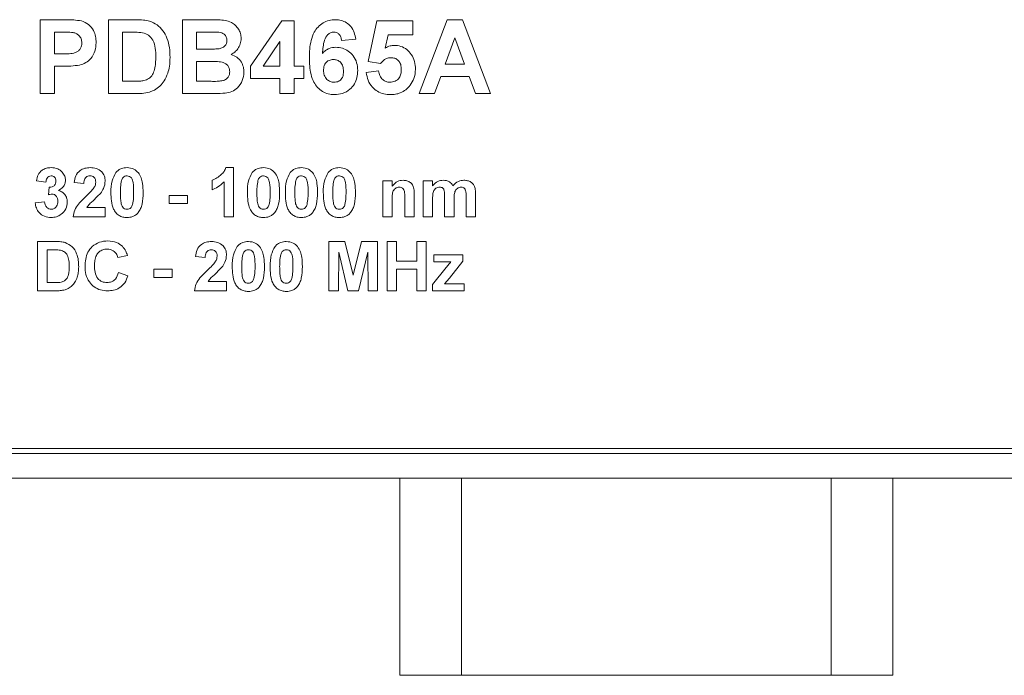
# Model space of a CAD drawing. Units: millimetres. Extents: x 2 to 278, y 1 to 215.
# Drawn here: x 71 to 91, y 40 to 53 of the extents above; entities that cross this region are included whole.
import ezdxf

# ---------------------------------------------------------------- set-up
doc = ezdxf.new("R2010")
doc.units = ezdxf.units.MM

msp = doc.modelspace()

# ---------------------------------------------------------------- linework, layer by layer
at = {"color": 7, "linetype": 'Continuous', "lineweight": 0}
for p, q in [((71.688, 51.402), (71.688, 52.902)), ((71.688, 52.902), (72.168, 52.902)), ((73.073, 52.902), (73.623, 52.902)), ((73.073, 51.402), (73.073, 52.902)), ((74.573, 52.902), (75.177, 52.902)), ((74.573, 51.402), (74.573, 52.902)), ((75.957, 51.959), (76.591, 52.882)), ((76.591, 52.882), (76.842, 52.882)), ((76.842, 52.882), (76.842, 51.959)), ((78.342, 52.053), (78.515, 52.882)), ((78.515, 52.882), (79.246, 52.882)), ((79.246, 52.882), (79.246, 52.594)), ((79.38, 51.402), (79.947, 52.902)), ((79.947, 52.902), (80.253, 52.902)), ((80.253, 52.902), (80.823, 51.402)), ((72.129, 52.652), (71.976, 52.652)), ((71.976, 52.652), (71.976, 52.209)), ((73.504, 52.652), (73.361, 52.652)), ((73.361, 52.652), (73.361, 51.652)), ((75.044, 52.652), (74.861, 52.652)), ((74.861, 52.652), (74.861, 52.306)), ((78.746, 52.594), (78.687, 52.326)), ((79.246, 52.594), (78.746, 52.594)), ((80.101, 52.536), (79.905, 51.998)), ((80.299, 51.998), (80.101, 52.536)), ((76.553, 52.459), (76.21, 51.959)), ((76.553, 51.959), (76.553, 52.459)), ((78.092, 52.51), (77.803, 52.479)), ((71.976, 52.209), (72.149, 52.209)), ((74.861, 52.306), (75.07, 52.306)), ((72.174, 51.959), (71.976, 51.959)), ((71.976, 51.959), (71.976, 51.402)), ((75.118, 52.056), (74.861, 52.056)), ((74.861, 52.056), (74.861, 51.652)), ((75.957, 51.709), (75.957, 51.959)), ((76.21, 51.959), (76.553, 51.959)), ((76.842, 51.959), (77.034, 51.959)), ((77.034, 51.959), (77.034, 51.709)), ((78.594, 52.017), (78.342, 52.053)), ((79.905, 51.998), (80.299, 51.998)), ((78.303, 51.831), (78.553, 51.863)), ((79.814, 51.748), (79.688, 51.402)), ((80.39, 51.748), (79.814, 51.748)), ((80.517, 51.402), (80.39, 51.748)), ((73.361, 51.652), (73.598, 51.652)), ((74.861, 51.652), (75.155, 51.652)), ((76.553, 51.709), (75.957, 51.709)), ((76.553, 51.402), (76.553, 51.709)), ((77.034, 51.709), (76.842, 51.709)), ((76.842, 51.709), (76.842, 51.402)), ((71.976, 51.402), (71.688, 51.402)), ((73.639, 51.402), (73.073, 51.402)), ((75.08, 51.402), (74.573, 51.402)), ((76.842, 51.402), (76.553, 51.402)), ((79.688, 51.402), (79.38, 51.402)), ((80.823, 51.402), (80.517, 51.402)), ((75.457, 49.902), (75.611, 49.902)), ((75.611, 49.902), (75.611, 48.902)), ((71.803, 49.607), (71.611, 49.636)), ((72.573, 49.581), (72.38, 49.6)), ((75.175, 49.453), (75.175, 49.645)), ((75.419, 48.902), (75.419, 49.614)), ((78.637, 48.902), (78.637, 49.632)), ((78.637, 49.632), (78.829, 49.632)), ((78.829, 49.632), (78.829, 49.527)), ((79.457, 49.632), (79.649, 49.632)), ((79.457, 48.902), (79.457, 49.632)), ((79.649, 49.632), (79.649, 49.535)), ((71.855, 49.349), (71.873, 49.504)), ((79.278, 49.354), (79.278, 48.902)), ((80.521, 49.367), (80.521, 48.902)), ((71.585, 49.186), (71.778, 49.209)), ((74.303, 49.171), (74.303, 49.338)), ((74.303, 49.338), (74.675, 49.338)), ((74.675, 49.171), (74.303, 49.171)), ((74.675, 49.338), (74.675, 49.171)), ((78.829, 49.234), (78.829, 48.902)), ((79.085, 48.902), (79.085, 49.277)), ((79.649, 49.259), (79.649, 48.902)), ((79.893, 48.902), (79.893, 49.304)), ((80.085, 49.254), (80.085, 48.902)), ((80.329, 48.902), (80.329, 49.322)), ((72.637, 49.094), (73.008, 49.094)), ((73.008, 49.094), (73.008, 48.902)), ((73.008, 48.902), (72.355, 48.902)), ((75.611, 48.902), (75.419, 48.902)), ((78.829, 48.902), (78.637, 48.902)), ((79.278, 48.902), (79.085, 48.902)), ((79.649, 48.902), (79.457, 48.902)), ((80.085, 48.902), (79.893, 48.902)), ((80.521, 48.902), (80.329, 48.902)), ((71.637, 48.402), (72.003, 48.402)), ((71.637, 47.402), (71.637, 48.402)), ((77.547, 47.402), (77.547, 48.402)), ((77.547, 48.402), (77.872, 48.402)), ((77.872, 48.402), (78.04, 47.72)), ((78.04, 47.72), (78.209, 48.402)), ((78.209, 48.402), (78.534, 48.402)), ((78.534, 48.402), (78.534, 47.402)), ((78.726, 47.402), (78.726, 48.402)), ((78.726, 48.402), (78.919, 48.402)), ((78.919, 48.402), (78.919, 48.004)), ((79.329, 48.004), (79.329, 48.402)), ((79.329, 48.402), (79.521, 48.402)), ((79.521, 48.402), (79.521, 47.402)), ((71.924, 48.235), (71.829, 48.235)), ((71.829, 48.235), (71.829, 47.568)), ((77.746, 48.189), (77.739, 47.402)), ((77.933, 47.402), (77.746, 48.189)), ((78.335, 48.189), (78.148, 47.402)), ((78.342, 47.402), (78.335, 48.189)), ((73.457, 48.12), (73.265, 48.081)), ((75.034, 48.081), (74.842, 48.1)), ((78.919, 48.004), (79.329, 48.004)), ((79.675, 47.991), (79.675, 48.132)), ((79.675, 48.132), (80.265, 48.132)), ((80.021, 47.991), (79.675, 47.991)), ((80.265, 48.004), (79.99, 47.658)), ((80.265, 48.132), (80.265, 48.004)), ((73.278, 47.774), (73.47, 47.709)), ((73.996, 47.671), (73.996, 47.838)), ((73.996, 47.838), (74.367, 47.838)), ((74.367, 47.838), (74.367, 47.671)), ((79.329, 47.838), (78.919, 47.838)), ((78.919, 47.838), (78.919, 47.402)), ((79.329, 47.402), (79.329, 47.838)), ((79.649, 47.53), (79.922, 47.872)), ((71.829, 47.568), (71.987, 47.568)), ((74.367, 47.671), (73.996, 47.671)), ((75.098, 47.594), (75.47, 47.594)), ((75.47, 47.594), (75.47, 47.402)), ((79.99, 47.658), (79.893, 47.543)), ((79.893, 47.543), (80.29, 47.543)), ((80.29, 47.543), (80.29, 47.402)), ((72.014, 47.402), (71.637, 47.402)), ((75.47, 47.402), (74.816, 47.402)), ((77.739, 47.402), (77.547, 47.402)), ((78.148, 47.402), (77.933, 47.402)), ((78.534, 47.402), (78.342, 47.402)), ((78.919, 47.402), (78.726, 47.402)), ((79.521, 47.402), (79.329, 47.402)), ((79.649, 47.402), (79.649, 47.53)), ((80.29, 47.402), (79.649, 47.402)), ((64.834, 44.202), (103.134, 44.202)), ((64.734, 44.102), (103.234, 44.102)), ((62.734, 43.602), (105.234, 43.602)), ((78.984, 43.602), (78.984, 39.602)), ((80.234, 43.602), (80.234, 39.602)), ((87.734, 43.602), (87.734, 39.602)), ((88.984, 43.602), (88.984, 39.602)), ((80.234, 39.602), (78.984, 39.602)), ((87.734, 39.602), (80.234, 39.602)), ((88.984, 39.602), (87.734, 39.602))]:
    msp.add_line(p, q, dxfattribs=at)
for points, knots in [([(72.168, 52.902), (72.235, 52.902), (72.354, 52.903), (72.472, 52.886), (72.524, 52.879)], [0, 0, 0, 0, 0.560345, 1, 1, 1, 1]), ([(72.524, 52.879), (72.574, 52.858), (72.674, 52.817), (72.77, 52.695), (72.817, 52.563), (72.821, 52.479), (72.823, 52.436)], [0, 0, 0, 0, 0.2791485, 0.5589175, 0.77928, 1, 1, 1, 1]), ([(73.623, 52.902), (73.676, 52.901), (73.772, 52.901), (73.866, 52.882), (73.907, 52.873)], [0, 0, 0, 0, 0.560238, 1, 1, 1, 1]), ([(73.907, 52.873), (73.959, 52.852), (74.065, 52.809), (74.185, 52.683), (74.27, 52.524), (74.317, 52.337), (74.321, 52.204), (74.323, 52.137)], [0, 0, 0, 0, 0.186298, 0.372767, 0.559499, 0.779592, 1, 1, 1, 1]), ([(75.177, 52.902), (75.221, 52.901), (75.309, 52.9), (75.441, 52.892), (75.56, 52.857), (75.65, 52.792), (75.713, 52.715), (75.758, 52.624), (75.762, 52.558), (75.765, 52.524)], [0, 0, 0, 0, 0.1669955, 0.3339082, 0.5002553, 0.6252372, 0.7501931, 0.8750521, 1, 1, 1, 1]), ([(77.149, 52.132), (77.151, 52.19), (77.153, 52.308), (77.181, 52.482), (77.233, 52.637), (77.321, 52.757), (77.424, 52.841), (77.548, 52.893), (77.636, 52.899), (77.68, 52.902)], [0, 0, 0, 0, 0.166925, 0.33377, 0.50038, 0.625308, 0.750225, 0.875056, 1, 1, 1, 1]), ([(77.68, 52.902), (77.719, 52.899), (77.797, 52.895), (77.906, 52.846), (77.999, 52.762), (78.064, 52.645), (78.083, 52.555), (78.092, 52.51)], [0, 0, 0, 0, 0.186796, 0.373272, 0.559828, 0.779665, 1, 1, 1, 1]), ([(72.357, 52.641), (72.314, 52.645), (72.239, 52.652), (72.163, 52.652), (72.129, 52.652)], [0, 0, 0, 0, 0.5598334, 1, 1, 1, 1]), ([(72.534, 52.432), (72.532, 52.46), (72.527, 52.516), (72.48, 52.582), (72.421, 52.625), (72.378, 52.636), (72.357, 52.641)], [0, 0, 0, 0, 0.279862, 0.559069, 0.779427, 1, 1, 1, 1]), ([(73.765, 52.637), (73.716, 52.643), (73.629, 52.652), (73.542, 52.652), (73.504, 52.652)], [0, 0, 0, 0, 0.559753, 1, 1, 1, 1]), ([(74.034, 52.151), (74.033, 52.208), (74.031, 52.322), (73.99, 52.477), (73.895, 52.597), (73.808, 52.624), (73.765, 52.637)], [0, 0, 0, 0, 0.281189, 0.561152, 0.780378, 1, 1, 1, 1]), ([(75.316, 52.647), (75.265, 52.649), (75.175, 52.652), (75.084, 52.652), (75.044, 52.652)], [0, 0, 0, 0, 0.55995, 1, 1, 1, 1]), ([(75.476, 52.481), (75.474, 52.505), (75.47, 52.553), (75.415, 52.625), (75.354, 52.639), (75.316, 52.647)], [0, 0, 0, 0, 0.281071, 0.561092, 1, 1, 1, 1]), ([(77.643, 52.652), (77.621, 52.649), (77.576, 52.644), (77.501, 52.589), (77.449, 52.486), (77.427, 52.353), (77.42, 52.263), (77.416, 52.218)], [0, 0, 0, 0, 0.124742, 0.249679, 0.497974, 0.748895, 1, 1, 1, 1]), ([(77.803, 52.479), (77.8, 52.503), (77.792, 52.551), (77.756, 52.612), (77.701, 52.647), (77.663, 52.65), (77.643, 52.652)], [0, 0, 0, 0, 0.280772, 0.560046, 0.77978, 1, 1, 1, 1]), ([(72.149, 52.209), (72.192, 52.21), (72.276, 52.211), (72.383, 52.221), (72.458, 52.263), (72.502, 52.31), (72.53, 52.368), (72.533, 52.411), (72.534, 52.432)], [0, 0, 0, 0, 0.250519, 0.500319, 0.625314, 0.750154, 0.875055, 1, 1, 1, 1]), ([(72.823, 52.436), (72.819, 52.379), (72.812, 52.264), (72.731, 52.121), (72.616, 52.024), (72.531, 51.995), (72.488, 51.981)], [0, 0, 0, 0, 0.280285, 0.559873, 0.779918, 1, 1, 1, 1]), ([(75.301, 52.311), (75.326, 52.315), (75.376, 52.324), (75.436, 52.364), (75.472, 52.421), (75.475, 52.461), (75.476, 52.481)], [0, 0, 0, 0, 0.280494, 0.559925, 0.779752, 1, 1, 1, 1]), ([(75.765, 52.524), (75.762, 52.486), (75.756, 52.411), (75.705, 52.316), (75.64, 52.242), (75.588, 52.213), (75.562, 52.199)], [0, 0, 0, 0, 0.279843, 0.559662, 0.779844, 1, 1, 1, 1]), ([(77.416, 52.218), (77.436, 52.239), (77.476, 52.28), (77.567, 52.332), (77.642, 52.34), (77.687, 52.344)], [0, 0, 0, 0, 0.2805787, 0.5608404, 1, 1, 1, 1]), ([(77.687, 52.344), (77.732, 52.34), (77.822, 52.333), (77.944, 52.269), (78.048, 52.169), (78.12, 52.031), (78.127, 51.925), (78.13, 51.872)], [0, 0, 0, 0, 0.186699, 0.373298, 0.560143, 0.779852, 1, 1, 1, 1]), ([(78.687, 52.326), (78.72, 52.344), (78.778, 52.375), (78.844, 52.38), (78.872, 52.382)], [0, 0, 0, 0, 0.559888, 1, 1, 1, 1]), ([(78.872, 52.382), (78.918, 52.379), (79.008, 52.371), (79.129, 52.302), (79.228, 52.197), (79.294, 52.056), (79.3, 51.95), (79.303, 51.896)], [0, 0, 0, 0, 0.186632, 0.373151, 0.559937, 0.779733, 1, 1, 1, 1]), ([(73.79, 51.666), (73.826, 51.677), (73.897, 51.7), (73.973, 51.787), (74.012, 51.898), (74.032, 52.021), (74.033, 52.108), (74.034, 52.151)], [0, 0, 0, 0, 0.186453, 0.371913, 0.558823, 0.779308, 1, 1, 1, 1]), ([(74.323, 52.137), (74.321, 52.077), (74.318, 51.968), (74.29, 51.864), (74.277, 51.818)], [0, 0, 0, 0, 0.56008, 1, 1, 1, 1]), ([(75.07, 52.306), (75.113, 52.305), (75.19, 52.305), (75.267, 52.309), (75.301, 52.311)], [0, 0, 0, 0, 0.5600479, 1, 1, 1, 1]), ([(75.562, 52.199), (75.604, 52.182), (75.687, 52.148), (75.771, 52.05), (75.816, 51.942), (75.82, 51.872), (75.823, 51.837)], [0, 0, 0, 0, 0.279919, 0.559363, 0.779559, 1, 1, 1, 1]), ([(72.488, 51.981), (72.43, 51.973), (72.325, 51.96), (72.22, 51.96), (72.174, 51.959)], [0, 0, 0, 0, 0.559811, 1, 1, 1, 1]), ([(75.534, 51.849), (75.532, 51.872), (75.529, 51.916), (75.497, 51.976), (75.445, 52.018), (75.361, 52.049), (75.25, 52.054), (75.162, 52.055), (75.118, 52.056)], [0, 0, 0, 0, 0.124888, 0.249596, 0.374261, 0.499178, 0.749465, 1, 1, 1, 1]), ([(77.658, 51.382), (77.616, 51.385), (77.53, 51.391), (77.411, 51.444), (77.313, 51.526), (77.229, 51.643), (77.179, 51.792), (77.153, 51.961), (77.151, 52.075), (77.149, 52.132)], [0, 0, 0, 0, 0.12493, 0.249796, 0.374708, 0.499614, 0.666232, 0.833088, 1, 1, 1, 1]), ([(77.638, 52.094), (77.607, 52.091), (77.545, 52.084), (77.475, 52.026), (77.442, 51.952), (77.439, 51.903), (77.438, 51.878)], [0, 0, 0, 0, 0.2798455, 0.5590766, 0.7790947, 1, 1, 1, 1]), ([(77.842, 51.857), (77.84, 51.89), (77.838, 51.956), (77.791, 52.04), (77.717, 52.087), (77.664, 52.092), (77.638, 52.094)], [0, 0, 0, 0, 0.2808265, 0.5592251, 0.7795014, 1, 1, 1, 1]), ([(78.804, 52.132), (78.78, 52.13), (78.734, 52.126), (78.659, 52.088), (78.618, 52.044), (78.594, 52.017)], [0, 0, 0, 0, 0.279963, 0.560065, 1, 1, 1, 1]), ([(79.015, 51.89), (79.013, 51.924), (79.01, 51.992), (78.961, 52.078), (78.884, 52.126), (78.83, 52.13), (78.804, 52.132)], [0, 0, 0, 0, 0.28088, 0.559423, 0.779465, 1, 1, 1, 1]), ([(74.277, 51.818), (74.255, 51.763), (74.217, 51.666), (74.148, 51.588), (74.117, 51.553)], [0, 0, 0, 0, 0.560007, 1, 1, 1, 1]), ([(75.374, 51.661), (75.399, 51.668), (75.448, 51.681), (75.502, 51.729), (75.531, 51.789), (75.533, 51.829), (75.534, 51.849)], [0, 0, 0, 0, 0.280013, 0.559354, 0.779487, 1, 1, 1, 1]), ([(75.823, 51.837), (75.815, 51.778), (75.801, 51.662), (75.707, 51.522), (75.58, 51.436), (75.489, 51.42), (75.444, 51.412)], [0, 0, 0, 0, 0.279789, 0.559453, 0.779461, 1, 1, 1, 1]), ([(77.438, 51.878), (77.44, 51.844), (77.444, 51.775), (77.498, 51.693), (77.572, 51.642), (77.626, 51.636), (77.653, 51.632)], [0, 0, 0, 0, 0.280501, 0.559381, 0.779875, 1, 1, 1, 1]), ([(77.653, 51.632), (77.684, 51.636), (77.746, 51.643), (77.815, 51.706), (77.839, 51.784), (77.841, 51.832), (77.842, 51.857)], [0, 0, 0, 0, 0.279726, 0.558193, 0.778759, 1, 1, 1, 1]), ([(78.13, 51.872), (78.128, 51.824), (78.122, 51.729), (78.069, 51.594), (77.969, 51.478), (77.827, 51.395), (77.715, 51.387), (77.658, 51.382)], [0, 0, 0, 0, 0.18702, 0.373784, 0.560451, 0.779981, 1, 1, 1, 1]), ([(78.794, 51.382), (78.748, 51.385), (78.657, 51.39), (78.527, 51.443), (78.415, 51.538), (78.333, 51.671), (78.313, 51.778), (78.303, 51.831)], [0, 0, 0, 0, 0.1868737, 0.373512, 0.560101, 0.7798664, 1, 1, 1, 1]), ([(78.553, 51.863), (78.56, 51.83), (78.573, 51.765), (78.63, 51.689), (78.704, 51.641), (78.756, 51.635), (78.782, 51.632)], [0, 0, 0, 0, 0.280333, 0.559948, 0.780025, 1, 1, 1, 1]), ([(78.782, 51.632), (78.819, 51.637), (78.892, 51.645), (78.974, 51.715), (79.011, 51.804), (79.013, 51.861), (79.015, 51.89)], [0, 0, 0, 0, 0.279579, 0.558657, 0.778915, 1, 1, 1, 1]), ([(79.303, 51.896), (79.298, 51.831), (79.288, 51.715), (79.225, 51.618), (79.197, 51.575)], [0, 0, 0, 0, 0.5594967, 1, 1, 1, 1]), ([(73.598, 51.652), (73.634, 51.652), (73.699, 51.652), (73.762, 51.662), (73.79, 51.666)], [0, 0, 0, 0, 0.560216, 1, 1, 1, 1]), ([(74.117, 51.553), (74.081, 51.524), (74.017, 51.473), (73.94, 51.446), (73.905, 51.434)], [0, 0, 0, 0, 0.559443, 1, 1, 1, 1]), ([(75.155, 51.652), (75.196, 51.651), (75.269, 51.651), (75.342, 51.658), (75.374, 51.661)], [0, 0, 0, 0, 0.560184, 1, 1, 1, 1]), ([(79.197, 51.575), (79.169, 51.542), (79.112, 51.477), (79.004, 51.417), (78.897, 51.387), (78.828, 51.384), (78.794, 51.382)], [0, 0, 0, 0, 0.279913, 0.559644, 0.779779, 1, 1, 1, 1]), ([(73.905, 51.434), (73.856, 51.423), (73.768, 51.403), (73.679, 51.402), (73.639, 51.402)], [0, 0, 0, 0, 0.559579, 1, 1, 1, 1]), ([(75.444, 51.412), (75.376, 51.409), (75.255, 51.403), (75.134, 51.402), (75.08, 51.402)], [0, 0, 0, 0, 0.559954, 1, 1, 1, 1]), ([(71.611, 49.636), (71.62, 49.676), (71.639, 49.757), (71.716, 49.849), (71.814, 49.895), (71.879, 49.899), (71.911, 49.902)], [0, 0, 0, 0, 0.2807332, 0.5592299, 0.7794975, 1, 1, 1, 1]), ([(71.911, 49.902), (71.958, 49.898), (72.042, 49.891), (72.105, 49.836), (72.132, 49.812)], [0, 0, 0, 0, 0.559743, 1, 1, 1, 1]), ([(72.132, 49.812), (72.154, 49.784), (72.193, 49.735), (72.198, 49.673), (72.201, 49.645)], [0, 0, 0, 0, 0.559637, 1, 1, 1, 1]), ([(72.38, 49.6), (72.387, 49.646), (72.401, 49.737), (72.483, 49.843), (72.593, 49.895), (72.665, 49.899), (72.702, 49.902)], [0, 0, 0, 0, 0.280752, 0.55897, 0.779275, 1, 1, 1, 1]), ([(72.702, 49.902), (72.745, 49.899), (72.831, 49.893), (72.936, 49.826), (72.999, 49.732), (73.005, 49.664), (73.008, 49.63)], [0, 0, 0, 0, 0.280572, 0.55972, 0.779752, 1, 1, 1, 1]), ([(73.124, 49.397), (73.125, 49.477), (73.126, 49.62), (73.193, 49.745), (73.223, 49.8)], [0, 0, 0, 0, 0.56149, 1, 1, 1, 1]), ([(73.223, 49.8), (73.239, 49.818), (73.272, 49.853), (73.35, 49.894), (73.413, 49.899), (73.451, 49.902)], [0, 0, 0, 0, 0.280282, 0.560512, 1, 1, 1, 1]), ([(73.451, 49.902), (73.5, 49.897), (73.589, 49.889), (73.652, 49.826), (73.68, 49.799)], [0, 0, 0, 0, 0.559562, 1, 1, 1, 1]), ([(73.68, 49.799), (73.7, 49.765), (73.742, 49.698), (73.772, 49.558), (73.775, 49.457), (73.778, 49.395)], [0, 0, 0, 0, 0.279354, 0.559531, 1, 1, 1, 1]), ([(75.175, 49.645), (75.209, 49.66), (75.276, 49.69), (75.357, 49.753), (75.422, 49.822), (75.445, 49.875), (75.457, 49.902)], [0, 0, 0, 0, 0.279947, 0.560211, 0.780164, 1, 1, 1, 1]), ([(75.893, 49.397), (75.894, 49.477), (75.896, 49.62), (75.963, 49.745), (75.992, 49.8)], [0, 0, 0, 0, 0.56149, 1, 1, 1, 1]), ([(75.992, 49.8), (76.009, 49.818), (76.041, 49.853), (76.12, 49.894), (76.182, 49.899), (76.22, 49.902)], [0, 0, 0, 0, 0.280282, 0.560512, 1, 1, 1, 1]), ([(76.22, 49.902), (76.27, 49.897), (76.359, 49.889), (76.421, 49.826), (76.449, 49.799)], [0, 0, 0, 0, 0.559562, 1, 1, 1, 1]), ([(76.449, 49.799), (76.47, 49.765), (76.511, 49.698), (76.541, 49.558), (76.545, 49.457), (76.547, 49.395)], [0, 0, 0, 0, 0.279354, 0.559531, 1, 1, 1, 1]), ([(76.662, 49.397), (76.663, 49.477), (76.665, 49.62), (76.732, 49.745), (76.761, 49.8)], [0, 0, 0, 0, 0.56149, 1, 1, 1, 1]), ([(76.761, 49.8), (76.778, 49.818), (76.811, 49.853), (76.889, 49.894), (76.951, 49.899), (76.989, 49.902)], [0, 0, 0, 0, 0.280282, 0.560512, 1, 1, 1, 1]), ([(76.989, 49.902), (77.039, 49.897), (77.128, 49.889), (77.19, 49.826), (77.218, 49.799)], [0, 0, 0, 0, 0.559562, 1, 1, 1, 1]), ([(77.218, 49.799), (77.239, 49.765), (77.281, 49.698), (77.31, 49.558), (77.314, 49.457), (77.316, 49.395)], [0, 0, 0, 0, 0.279354, 0.559531, 1, 1, 1, 1]), ([(77.432, 49.397), (77.432, 49.477), (77.434, 49.62), (77.501, 49.745), (77.53, 49.8)], [0, 0, 0, 0, 0.56149, 1, 1, 1, 1]), ([(77.53, 49.8), (77.547, 49.818), (77.58, 49.853), (77.658, 49.894), (77.72, 49.899), (77.758, 49.902)], [0, 0, 0, 0, 0.280282, 0.560512, 1, 1, 1, 1]), ([(77.758, 49.902), (77.808, 49.897), (77.897, 49.889), (77.96, 49.826), (77.987, 49.799)], [0, 0, 0, 0, 0.559562, 1, 1, 1, 1]), ([(77.987, 49.799), (78.008, 49.765), (78.05, 49.698), (78.08, 49.558), (78.083, 49.457), (78.085, 49.395)], [0, 0, 0, 0, 0.279354, 0.559531, 1, 1, 1, 1]), ([(71.913, 49.735), (71.896, 49.732), (71.861, 49.727), (71.816, 49.678), (71.808, 49.634), (71.803, 49.607)], [0, 0, 0, 0, 0.27936, 0.559505, 1, 1, 1, 1]), ([(71.873, 49.504), (71.892, 49.505), (71.932, 49.506), (71.98, 49.537), (72.005, 49.582), (72.007, 49.613), (72.008, 49.628)], [0, 0, 0, 0, 0.280409, 0.55864, 0.779084, 1, 1, 1, 1]), ([(72.008, 49.628), (72.007, 49.644), (72.005, 49.674), (71.982, 49.711), (71.949, 49.732), (71.925, 49.734), (71.913, 49.735)], [0, 0, 0, 0, 0.280448, 0.559673, 0.779616, 1, 1, 1, 1]), ([(72.201, 49.645), (72.198, 49.62), (72.193, 49.57), (72.145, 49.491), (72.09, 49.456), (72.057, 49.435)], [0, 0, 0, 0, 0.280016, 0.56006, 1, 1, 1, 1]), ([(72.698, 49.735), (72.684, 49.734), (72.656, 49.732), (72.618, 49.711), (72.581, 49.662), (72.576, 49.615), (72.573, 49.581)], [0, 0, 0, 0, 0.187236, 0.374084, 0.560696, 1, 1, 1, 1]), ([(72.816, 49.604), (72.815, 49.623), (72.813, 49.66), (72.785, 49.707), (72.742, 49.732), (72.712, 49.734), (72.698, 49.735)], [0, 0, 0, 0, 0.28062, 0.559496, 0.779382, 1, 1, 1, 1]), ([(72.778, 49.488), (72.79, 49.508), (72.811, 49.544), (72.815, 49.586), (72.816, 49.604)], [0, 0, 0, 0, 0.560061, 1, 1, 1, 1]), ([(73.008, 49.63), (73.002, 49.578), (72.99, 49.486), (72.936, 49.412), (72.911, 49.379)], [0, 0, 0, 0, 0.558519, 1, 1, 1, 1]), ([(73.338, 49.637), (73.33, 49.592), (73.316, 49.512), (73.316, 49.431), (73.316, 49.395)], [0, 0, 0, 0, 0.559541, 1, 1, 1, 1]), ([(73.451, 49.735), (73.436, 49.733), (73.405, 49.73), (73.359, 49.697), (73.346, 49.66), (73.338, 49.637)], [0, 0, 0, 0, 0.280292, 0.560017, 1, 1, 1, 1]), ([(73.585, 49.395), (73.585, 49.462), (73.585, 49.563), (73.554, 49.681), (73.502, 49.729), (73.468, 49.733), (73.451, 49.735)], [0, 0, 0, 0, 0.501645, 0.751183, 0.875364, 1, 1, 1, 1]), ([(75.419, 49.614), (75.378, 49.576), (75.306, 49.509), (75.215, 49.47), (75.175, 49.453)], [0, 0, 0, 0, 0.559748, 1, 1, 1, 1]), ([(76.107, 49.637), (76.099, 49.592), (76.085, 49.512), (76.085, 49.431), (76.085, 49.395)], [0, 0, 0, 0, 0.559541, 1, 1, 1, 1]), ([(76.22, 49.735), (76.205, 49.733), (76.174, 49.73), (76.128, 49.697), (76.115, 49.66), (76.107, 49.637)], [0, 0, 0, 0, 0.2802923, 0.5600172, 1, 1, 1, 1]), ([(76.355, 49.395), (76.355, 49.462), (76.354, 49.563), (76.323, 49.681), (76.271, 49.729), (76.237, 49.733), (76.22, 49.735)], [0, 0, 0, 0, 0.501645, 0.751183, 0.875364, 1, 1, 1, 1]), ([(76.876, 49.637), (76.868, 49.592), (76.855, 49.512), (76.855, 49.431), (76.855, 49.395)], [0, 0, 0, 0, 0.559541, 1, 1, 1, 1]), ([(76.989, 49.735), (76.974, 49.733), (76.944, 49.73), (76.897, 49.697), (76.884, 49.66), (76.876, 49.637)], [0, 0, 0, 0, 0.280292, 0.560017, 1, 1, 1, 1]), ([(77.124, 49.395), (77.124, 49.462), (77.124, 49.563), (77.093, 49.681), (77.04, 49.729), (77.006, 49.733), (76.989, 49.735)], [0, 0, 0, 0, 0.501645, 0.751183, 0.875364, 1, 1, 1, 1]), ([(77.645, 49.637), (77.638, 49.592), (77.624, 49.512), (77.624, 49.431), (77.624, 49.395)], [0, 0, 0, 0, 0.5595406, 1, 1, 1, 1]), ([(77.758, 49.735), (77.743, 49.733), (77.713, 49.73), (77.666, 49.697), (77.653, 49.66), (77.645, 49.637)], [0, 0, 0, 0, 0.2802923, 0.5600172, 1, 1, 1, 1]), ([(77.893, 49.395), (77.893, 49.462), (77.893, 49.563), (77.862, 49.681), (77.81, 49.729), (77.776, 49.733), (77.758, 49.735)], [0, 0, 0, 0, 0.501645, 0.751183, 0.875364, 1, 1, 1, 1]), ([(78.829, 49.527), (78.863, 49.564), (78.923, 49.631), (79.012, 49.641), (79.051, 49.645)], [0, 0, 0, 0, 0.559491, 1, 1, 1, 1]), ([(79.051, 49.645), (79.078, 49.643), (79.13, 49.639), (79.203, 49.602), (79.257, 49.535), (79.277, 49.447), (79.277, 49.385), (79.278, 49.354)], [0, 0, 0, 0, 0.186832, 0.373479, 0.559415, 0.779143, 1, 1, 1, 1]), ([(79.649, 49.535), (79.683, 49.569), (79.744, 49.631), (79.829, 49.641), (79.866, 49.645)], [0, 0, 0, 0, 0.559744, 1, 1, 1, 1]), ([(79.866, 49.645), (79.888, 49.644), (79.933, 49.641), (80.008, 49.61), (80.042, 49.563), (80.063, 49.535)], [0, 0, 0, 0, 0.281006, 0.561599, 1, 1, 1, 1]), ([(80.063, 49.535), (80.098, 49.569), (80.16, 49.631), (80.246, 49.641), (80.284, 49.645)], [0, 0, 0, 0, 0.559861, 1, 1, 1, 1]), ([(80.284, 49.645), (80.309, 49.644), (80.359, 49.641), (80.425, 49.613), (80.474, 49.57), (80.492, 49.535), (80.501, 49.517)], [0, 0, 0, 0, 0.280224, 0.559937, 0.779903, 1, 1, 1, 1]), ([(71.931, 49.363), (71.916, 49.362), (71.89, 49.36), (71.866, 49.352), (71.855, 49.349)], [0, 0, 0, 0, 0.55968, 1, 1, 1, 1]), ([(72.047, 49.214), (72.046, 49.234), (72.044, 49.273), (72.017, 49.323), (71.978, 49.357), (71.946, 49.361), (71.931, 49.363)], [0, 0, 0, 0, 0.280735, 0.560296, 0.780292, 1, 1, 1, 1]), ([(72.057, 49.435), (72.086, 49.426), (72.144, 49.407), (72.202, 49.344), (72.235, 49.272), (72.238, 49.225), (72.239, 49.201)], [0, 0, 0, 0, 0.279745, 0.559314, 0.779512, 1, 1, 1, 1]), ([(72.625, 49.327), (72.655, 49.355), (72.709, 49.406), (72.757, 49.463), (72.778, 49.488)], [0, 0, 0, 0, 0.560237, 1, 1, 1, 1]), ([(72.911, 49.379), (72.86, 49.326), (72.788, 49.252), (72.688, 49.165), (72.654, 49.118), (72.637, 49.094)], [0, 0, 0, 0, 0.560069, 0.780318, 1, 1, 1, 1]), ([(73.451, 48.889), (73.422, 48.891), (73.365, 48.894), (73.285, 48.93), (73.22, 48.986), (73.159, 49.084), (73.129, 49.226), (73.125, 49.34), (73.124, 49.397)], [0, 0, 0, 0, 0.1250476, 0.2499346, 0.3748988, 0.4997619, 0.7495178, 1, 1, 1, 1]), ([(73.316, 49.395), (73.317, 49.361), (73.317, 49.293), (73.325, 49.193), (73.347, 49.109), (73.4, 49.061), (73.434, 49.057), (73.451, 49.056)], [0, 0, 0, 0, 0.250993, 0.501861, 0.751361, 0.875384, 1, 1, 1, 1]), ([(73.564, 49.154), (73.572, 49.198), (73.585, 49.278), (73.585, 49.359), (73.585, 49.395)], [0, 0, 0, 0, 0.559537, 1, 1, 1, 1]), ([(73.778, 49.395), (73.775, 49.316), (73.77, 49.205), (73.73, 49.069), (73.696, 49.016), (73.679, 48.99)], [0, 0, 0, 0, 0.559984, 0.780179, 1, 1, 1, 1]), ([(76.22, 48.889), (76.191, 48.891), (76.134, 48.894), (76.055, 48.93), (75.989, 48.986), (75.928, 49.084), (75.898, 49.226), (75.895, 49.34), (75.893, 49.397)], [0, 0, 0, 0, 0.125048, 0.249935, 0.374899, 0.499762, 0.749518, 1, 1, 1, 1]), ([(76.085, 49.395), (76.086, 49.361), (76.086, 49.293), (76.094, 49.193), (76.116, 49.109), (76.169, 49.061), (76.203, 49.057), (76.22, 49.056)], [0, 0, 0, 0, 0.2509925, 0.5018613, 0.7513605, 0.8753838, 1, 1, 1, 1]), ([(76.333, 49.154), (76.341, 49.198), (76.355, 49.278), (76.355, 49.359), (76.355, 49.395)], [0, 0, 0, 0, 0.559537, 1, 1, 1, 1]), ([(76.547, 49.395), (76.544, 49.316), (76.539, 49.205), (76.499, 49.069), (76.465, 49.016), (76.448, 48.99)], [0, 0, 0, 0, 0.559984, 0.7801786, 1, 1, 1, 1]), ([(76.989, 48.889), (76.961, 48.891), (76.903, 48.894), (76.824, 48.93), (76.758, 48.986), (76.697, 49.084), (76.667, 49.226), (76.664, 49.34), (76.662, 49.397)], [0, 0, 0, 0, 0.125048, 0.249935, 0.374899, 0.499762, 0.749518, 1, 1, 1, 1]), ([(76.855, 49.395), (76.855, 49.361), (76.856, 49.293), (76.863, 49.193), (76.886, 49.109), (76.938, 49.061), (76.972, 49.057), (76.989, 49.056)], [0, 0, 0, 0, 0.250993, 0.501861, 0.751361, 0.875384, 1, 1, 1, 1]), ([(77.102, 49.154), (77.11, 49.198), (77.124, 49.278), (77.124, 49.359), (77.124, 49.395)], [0, 0, 0, 0, 0.559537, 1, 1, 1, 1]), ([(77.316, 49.395), (77.313, 49.316), (77.309, 49.205), (77.269, 49.069), (77.234, 49.016), (77.217, 48.99)], [0, 0, 0, 0, 0.559984, 0.780179, 1, 1, 1, 1]), ([(77.758, 48.889), (77.73, 48.891), (77.673, 48.894), (77.593, 48.93), (77.527, 48.986), (77.466, 49.084), (77.436, 49.226), (77.433, 49.34), (77.432, 49.397)], [0, 0, 0, 0, 0.125048, 0.249935, 0.374899, 0.499762, 0.749518, 1, 1, 1, 1]), ([(77.624, 49.395), (77.624, 49.361), (77.625, 49.293), (77.633, 49.193), (77.655, 49.109), (77.707, 49.061), (77.741, 49.057), (77.758, 49.056)], [0, 0, 0, 0, 0.250993, 0.501861, 0.751361, 0.875384, 1, 1, 1, 1]), ([(77.872, 49.154), (77.879, 49.198), (77.893, 49.278), (77.893, 49.359), (77.893, 49.395)], [0, 0, 0, 0, 0.559537, 1, 1, 1, 1]), ([(78.085, 49.395), (78.082, 49.316), (78.078, 49.205), (78.038, 49.069), (78.004, 49.016), (77.986, 48.99)], [0, 0, 0, 0, 0.559984, 0.780179, 1, 1, 1, 1]), ([(78.975, 49.504), (78.961, 49.503), (78.932, 49.501), (78.893, 49.479), (78.861, 49.448), (78.836, 49.395), (78.83, 49.321), (78.829, 49.263), (78.829, 49.234)], [0, 0, 0, 0, 0.1249206, 0.2498096, 0.3746908, 0.4996101, 0.7495198, 1, 1, 1, 1]), ([(79.085, 49.277), (79.085, 49.301), (79.084, 49.348), (79.082, 49.409), (79.066, 49.454), (79.043, 49.483), (79.011, 49.502), (78.987, 49.503), (78.975, 49.504)], [0, 0, 0, 0, 0.250537, 0.50081, 0.625673, 0.750428, 0.875163, 1, 1, 1, 1]), ([(79.794, 49.504), (79.78, 49.503), (79.753, 49.501), (79.716, 49.483), (79.686, 49.455), (79.66, 49.407), (79.651, 49.339), (79.65, 49.286), (79.649, 49.259)], [0, 0, 0, 0, 0.1250099, 0.2499318, 0.3747833, 0.4997635, 0.7495066, 1, 1, 1, 1]), ([(79.893, 49.304), (79.894, 49.348), (79.896, 49.402), (79.876, 49.463), (79.856, 49.489), (79.826, 49.503), (79.805, 49.504), (79.794, 49.504)], [0, 0, 0, 0, 0.500671, 0.625629, 0.750268, 0.874881, 1, 1, 1, 1]), ([(80.228, 49.504), (80.214, 49.503), (80.187, 49.5), (80.151, 49.481), (80.121, 49.452), (80.096, 49.403), (80.087, 49.335), (80.086, 49.281), (80.085, 49.254)], [0, 0, 0, 0, 0.124887, 0.249829, 0.374649, 0.499676, 0.749519, 1, 1, 1, 1]), ([(80.309, 49.463), (80.304, 49.47), (80.293, 49.484), (80.265, 49.501), (80.242, 49.503), (80.228, 49.504)], [0, 0, 0, 0, 0.280312, 0.560661, 1, 1, 1, 1]), ([(80.329, 49.322), (80.329, 49.349), (80.33, 49.397), (80.315, 49.443), (80.309, 49.463)], [0, 0, 0, 0, 0.561443, 1, 1, 1, 1]), ([(80.501, 49.517), (80.508, 49.49), (80.521, 49.44), (80.521, 49.389), (80.521, 49.367)], [0, 0, 0, 0, 0.559183, 1, 1, 1, 1]), ([(71.909, 48.889), (71.863, 48.893), (71.772, 48.902), (71.667, 48.98), (71.604, 49.08), (71.592, 49.151), (71.585, 49.186)], [0, 0, 0, 0, 0.279859, 0.559146, 0.779443, 1, 1, 1, 1]), ([(71.778, 49.209), (71.781, 49.189), (71.788, 49.147), (71.818, 49.095), (71.863, 49.061), (71.896, 49.057), (71.913, 49.056)], [0, 0, 0, 0, 0.280727, 0.560371, 0.780267, 1, 1, 1, 1]), ([(72.239, 49.201), (72.233, 49.154), (72.221, 49.059), (72.129, 48.957), (72.021, 48.897), (71.946, 48.892), (71.909, 48.889)], [0, 0, 0, 0, 0.279295, 0.559005, 0.779349, 1, 1, 1, 1]), ([(71.913, 49.056), (71.935, 49.059), (71.978, 49.065), (72.023, 49.111), (72.044, 49.163), (72.046, 49.197), (72.047, 49.214)], [0, 0, 0, 0, 0.278835, 0.558287, 0.778836, 1, 1, 1, 1]), ([(72.355, 48.902), (72.364, 48.949), (72.383, 49.044), (72.482, 49.188), (72.571, 49.274), (72.625, 49.327)], [0, 0, 0, 0, 0.279577, 0.559338, 1, 1, 1, 1]), ([(73.451, 49.056), (73.466, 49.057), (73.496, 49.06), (73.543, 49.093), (73.556, 49.131), (73.564, 49.154)], [0, 0, 0, 0, 0.280337, 0.560026, 1, 1, 1, 1]), ([(76.22, 49.056), (76.235, 49.057), (76.265, 49.06), (76.312, 49.093), (76.325, 49.131), (76.333, 49.154)], [0, 0, 0, 0, 0.2803373, 0.5600256, 1, 1, 1, 1]), ([(76.989, 49.056), (77.004, 49.057), (77.035, 49.06), (77.081, 49.093), (77.094, 49.131), (77.102, 49.154)], [0, 0, 0, 0, 0.2803373, 0.5600256, 1, 1, 1, 1]), ([(77.758, 49.056), (77.774, 49.057), (77.804, 49.06), (77.851, 49.093), (77.864, 49.131), (77.872, 49.154)], [0, 0, 0, 0, 0.280337, 0.560026, 1, 1, 1, 1]), ([(73.679, 48.99), (73.662, 48.973), (73.629, 48.937), (73.551, 48.897), (73.489, 48.892), (73.451, 48.889)], [0, 0, 0, 0, 0.280273, 0.560481, 1, 1, 1, 1]), ([(76.448, 48.99), (76.431, 48.973), (76.398, 48.937), (76.32, 48.897), (76.258, 48.892), (76.22, 48.889)], [0, 0, 0, 0, 0.280273, 0.560481, 1, 1, 1, 1]), ([(77.217, 48.99), (77.201, 48.973), (77.168, 48.937), (77.09, 48.897), (77.027, 48.892), (76.989, 48.889)], [0, 0, 0, 0, 0.280273, 0.560481, 1, 1, 1, 1]), ([(77.986, 48.99), (77.97, 48.973), (77.937, 48.937), (77.859, 48.897), (77.796, 48.892), (77.758, 48.889)], [0, 0, 0, 0, 0.280273, 0.560481, 1, 1, 1, 1]), ([(72.003, 48.402), (72.039, 48.402), (72.103, 48.401), (72.165, 48.388), (72.193, 48.383)], [0, 0, 0, 0, 0.560238, 1, 1, 1, 1]), ([(72.193, 48.383), (72.244, 48.358), (72.348, 48.309), (72.431, 48.167), (72.466, 48.026), (72.469, 47.937), (72.47, 47.892)], [0, 0, 0, 0, 0.2785322, 0.5582557, 0.7789695, 1, 1, 1, 1]), ([(72.598, 47.9), (72.6, 47.948), (72.605, 48.046), (72.651, 48.187), (72.745, 48.312), (72.888, 48.401), (73.003, 48.41), (73.061, 48.415)], [0, 0, 0, 0, 0.187209, 0.374074, 0.560653, 0.780051, 1, 1, 1, 1]), ([(73.061, 48.415), (73.123, 48.41), (73.232, 48.402), (73.318, 48.335), (73.356, 48.305)], [0, 0, 0, 0, 0.559913, 1, 1, 1, 1]), ([(74.842, 48.1), (74.849, 48.146), (74.862, 48.237), (74.945, 48.343), (75.054, 48.395), (75.127, 48.399), (75.163, 48.402)], [0, 0, 0, 0, 0.280752, 0.55897, 0.779275, 1, 1, 1, 1]), ([(75.163, 48.402), (75.206, 48.399), (75.293, 48.393), (75.397, 48.326), (75.461, 48.232), (75.467, 48.164), (75.47, 48.13)], [0, 0, 0, 0, 0.280572, 0.55972, 0.779752, 1, 1, 1, 1]), ([(75.684, 48.3), (75.701, 48.318), (75.734, 48.353), (75.812, 48.394), (75.874, 48.399), (75.912, 48.402)], [0, 0, 0, 0, 0.280282, 0.560512, 1, 1, 1, 1]), ([(75.912, 48.402), (75.962, 48.397), (76.051, 48.389), (76.113, 48.326), (76.141, 48.299)], [0, 0, 0, 0, 0.559562, 1, 1, 1, 1]), ([(76.454, 48.3), (76.47, 48.318), (76.503, 48.353), (76.581, 48.394), (76.644, 48.399), (76.682, 48.402)], [0, 0, 0, 0, 0.280282, 0.560512, 1, 1, 1, 1]), ([(76.682, 48.402), (76.731, 48.397), (76.82, 48.389), (76.883, 48.326), (76.91, 48.299)], [0, 0, 0, 0, 0.559562, 1, 1, 1, 1]), ([(72.098, 48.225), (72.066, 48.229), (72.008, 48.235), (71.95, 48.235), (71.924, 48.235)], [0, 0, 0, 0, 0.5597531, 1, 1, 1, 1]), ([(72.278, 47.901), (72.277, 47.939), (72.275, 48.015), (72.248, 48.119), (72.185, 48.199), (72.127, 48.216), (72.098, 48.225)], [0, 0, 0, 0, 0.281189, 0.561152, 0.780378, 1, 1, 1, 1]), ([(73.048, 48.248), (73.018, 48.246), (72.958, 48.241), (72.879, 48.194), (72.82, 48.118), (72.794, 48.019), (72.792, 47.949), (72.79, 47.914)], [0, 0, 0, 0, 0.186644, 0.37297, 0.559223, 0.779346, 1, 1, 1, 1]), ([(73.265, 48.081), (73.256, 48.108), (73.238, 48.161), (73.179, 48.215), (73.113, 48.244), (73.07, 48.247), (73.048, 48.248)], [0, 0, 0, 0, 0.27983, 0.559275, 0.779493, 1, 1, 1, 1]), ([(73.356, 48.305), (73.381, 48.274), (73.427, 48.218), (73.448, 48.15), (73.457, 48.12)], [0, 0, 0, 0, 0.55896, 1, 1, 1, 1]), ([(75.159, 48.235), (75.145, 48.234), (75.117, 48.232), (75.08, 48.211), (75.042, 48.162), (75.037, 48.115), (75.034, 48.081)], [0, 0, 0, 0, 0.187236, 0.374084, 0.560696, 1, 1, 1, 1]), ([(75.278, 48.104), (75.277, 48.123), (75.275, 48.16), (75.246, 48.207), (75.203, 48.232), (75.174, 48.234), (75.159, 48.235)], [0, 0, 0, 0, 0.28062, 0.559496, 0.779382, 1, 1, 1, 1]), ([(75.585, 47.897), (75.586, 47.977), (75.588, 48.12), (75.655, 48.245), (75.684, 48.3)], [0, 0, 0, 0, 0.56149, 1, 1, 1, 1]), ([(75.912, 48.235), (75.897, 48.233), (75.867, 48.23), (75.82, 48.197), (75.807, 48.16), (75.799, 48.137)], [0, 0, 0, 0, 0.280292, 0.560017, 1, 1, 1, 1]), ([(76.047, 47.895), (76.047, 47.962), (76.047, 48.063), (76.016, 48.181), (75.963, 48.229), (75.929, 48.233), (75.912, 48.235)], [0, 0, 0, 0, 0.501645, 0.751183, 0.875364, 1, 1, 1, 1]), ([(76.141, 48.299), (76.162, 48.265), (76.204, 48.198), (76.233, 48.058), (76.237, 47.957), (76.239, 47.895)], [0, 0, 0, 0, 0.279354, 0.559531, 1, 1, 1, 1]), ([(76.355, 47.897), (76.356, 47.977), (76.357, 48.12), (76.424, 48.245), (76.454, 48.3)], [0, 0, 0, 0, 0.56149, 1, 1, 1, 1]), ([(76.682, 48.235), (76.666, 48.233), (76.636, 48.23), (76.589, 48.197), (76.576, 48.16), (76.568, 48.137)], [0, 0, 0, 0, 0.280292, 0.560017, 1, 1, 1, 1]), ([(76.816, 47.895), (76.816, 47.962), (76.816, 48.063), (76.785, 48.181), (76.733, 48.229), (76.699, 48.233), (76.682, 48.235)], [0, 0, 0, 0, 0.501645, 0.751183, 0.875364, 1, 1, 1, 1]), ([(76.91, 48.299), (76.931, 48.265), (76.973, 48.198), (77.003, 48.058), (77.006, 47.957), (77.008, 47.895)], [0, 0, 0, 0, 0.279354, 0.559531, 1, 1, 1, 1]), ([(75.087, 47.827), (75.117, 47.855), (75.171, 47.906), (75.219, 47.963), (75.24, 47.988)], [0, 0, 0, 0, 0.560237, 1, 1, 1, 1]), ([(75.24, 47.988), (75.251, 48.008), (75.272, 48.044), (75.276, 48.086), (75.278, 48.104)], [0, 0, 0, 0, 0.560061, 1, 1, 1, 1]), ([(75.47, 48.13), (75.463, 48.078), (75.452, 47.986), (75.397, 47.912), (75.373, 47.879)], [0, 0, 0, 0, 0.558519, 1, 1, 1, 1]), ([(75.799, 48.137), (75.791, 48.092), (75.778, 48.012), (75.778, 47.931), (75.778, 47.895)], [0, 0, 0, 0, 0.559541, 1, 1, 1, 1]), ([(76.568, 48.137), (76.561, 48.092), (76.547, 48.012), (76.547, 47.931), (76.547, 47.895)], [0, 0, 0, 0, 0.559541, 1, 1, 1, 1]), ([(79.922, 47.872), (79.94, 47.895), (79.972, 47.935), (80.006, 47.974), (80.021, 47.991)], [0, 0, 0, 0, 0.560017, 1, 1, 1, 1]), ([(72.115, 47.578), (72.139, 47.585), (72.186, 47.6), (72.237, 47.659), (72.273, 47.76), (72.276, 47.843), (72.278, 47.901)], [0, 0, 0, 0, 0.186616, 0.372239, 0.559314, 1, 1, 1, 1]), ([(72.47, 47.892), (72.469, 47.852), (72.467, 47.779), (72.448, 47.71), (72.44, 47.679)], [0, 0, 0, 0, 0.56008, 1, 1, 1, 1]), ([(73.054, 47.402), (73.007, 47.405), (72.912, 47.412), (72.782, 47.476), (72.675, 47.584), (72.607, 47.732), (72.601, 47.844), (72.598, 47.9)], [0, 0, 0, 0, 0.18681, 0.373352, 0.559983, 0.779691, 1, 1, 1, 1]), ([(72.79, 47.914), (72.792, 47.869), (72.795, 47.778), (72.841, 47.655), (72.939, 47.579), (73.011, 47.572), (73.047, 47.568)], [0, 0, 0, 0, 0.281346, 0.560537, 0.780083, 1, 1, 1, 1]), ([(73.047, 47.568), (73.078, 47.572), (73.141, 47.578), (73.236, 47.648), (73.262, 47.726), (73.278, 47.774)], [0, 0, 0, 0, 0.280473, 0.560455, 1, 1, 1, 1]), ([(74.816, 47.402), (74.825, 47.449), (74.844, 47.544), (74.944, 47.688), (75.032, 47.774), (75.087, 47.827)], [0, 0, 0, 0, 0.279577, 0.559338, 1, 1, 1, 1]), ([(75.373, 47.879), (75.322, 47.826), (75.25, 47.752), (75.149, 47.665), (75.115, 47.618), (75.098, 47.594)], [0, 0, 0, 0, 0.560069, 0.780318, 1, 1, 1, 1]), ([(75.912, 47.389), (75.884, 47.391), (75.827, 47.394), (75.747, 47.43), (75.681, 47.486), (75.62, 47.584), (75.59, 47.726), (75.587, 47.84), (75.585, 47.897)], [0, 0, 0, 0, 0.1250476, 0.2499346, 0.3748988, 0.4997619, 0.7495178, 1, 1, 1, 1]), ([(75.778, 47.895), (75.778, 47.861), (75.779, 47.793), (75.786, 47.693), (75.809, 47.609), (75.861, 47.561), (75.895, 47.557), (75.912, 47.556)], [0, 0, 0, 0, 0.250993, 0.501861, 0.751361, 0.875384, 1, 1, 1, 1]), ([(76.025, 47.654), (76.033, 47.698), (76.047, 47.778), (76.047, 47.859), (76.047, 47.895)], [0, 0, 0, 0, 0.559537, 1, 1, 1, 1]), ([(76.239, 47.895), (76.236, 47.816), (76.232, 47.705), (76.192, 47.569), (76.157, 47.516), (76.14, 47.49)], [0, 0, 0, 0, 0.559984, 0.780179, 1, 1, 1, 1]), ([(76.682, 47.389), (76.653, 47.391), (76.596, 47.394), (76.516, 47.43), (76.45, 47.486), (76.389, 47.584), (76.359, 47.726), (76.356, 47.84), (76.355, 47.897)], [0, 0, 0, 0, 0.125048, 0.249935, 0.374899, 0.499762, 0.749518, 1, 1, 1, 1]), ([(76.547, 47.895), (76.547, 47.861), (76.548, 47.793), (76.556, 47.693), (76.578, 47.609), (76.63, 47.561), (76.664, 47.557), (76.682, 47.556)], [0, 0, 0, 0, 0.250993, 0.501861, 0.751361, 0.875384, 1, 1, 1, 1]), ([(76.795, 47.654), (76.802, 47.698), (76.816, 47.778), (76.816, 47.859), (76.816, 47.895)], [0, 0, 0, 0, 0.559537, 1, 1, 1, 1]), ([(77.008, 47.895), (77.005, 47.816), (77.001, 47.705), (76.961, 47.569), (76.927, 47.516), (76.909, 47.49)], [0, 0, 0, 0, 0.559984, 0.780179, 1, 1, 1, 1]), ([(71.987, 47.568), (72.011, 47.568), (72.054, 47.568), (72.097, 47.575), (72.115, 47.578)], [0, 0, 0, 0, 0.560216, 1, 1, 1, 1]), ([(72.44, 47.679), (72.425, 47.643), (72.4, 47.578), (72.353, 47.526), (72.333, 47.503)], [0, 0, 0, 0, 0.5600073, 1, 1, 1, 1]), ([(73.47, 47.709), (73.452, 47.66), (73.416, 47.56), (73.306, 47.457), (73.178, 47.408), (73.096, 47.404), (73.054, 47.402)], [0, 0, 0, 0, 0.280183, 0.559216, 0.779424, 1, 1, 1, 1]), ([(75.912, 47.556), (75.927, 47.557), (75.958, 47.56), (76.004, 47.593), (76.017, 47.631), (76.025, 47.654)], [0, 0, 0, 0, 0.280337, 0.560026, 1, 1, 1, 1]), ([(76.682, 47.556), (76.697, 47.557), (76.727, 47.56), (76.774, 47.593), (76.787, 47.631), (76.795, 47.654)], [0, 0, 0, 0, 0.280337, 0.560026, 1, 1, 1, 1]), ([(72.192, 47.423), (72.159, 47.416), (72.101, 47.403), (72.041, 47.402), (72.014, 47.402)], [0, 0, 0, 0, 0.559579, 1, 1, 1, 1]), ([(72.333, 47.503), (72.309, 47.483), (72.266, 47.449), (72.215, 47.431), (72.192, 47.423)], [0, 0, 0, 0, 0.559443, 1, 1, 1, 1]), ([(76.14, 47.49), (76.124, 47.473), (76.091, 47.437), (76.013, 47.397), (75.95, 47.392), (75.912, 47.389)], [0, 0, 0, 0, 0.280273, 0.560481, 1, 1, 1, 1]), ([(76.909, 47.49), (76.893, 47.473), (76.86, 47.437), (76.782, 47.397), (76.72, 47.392), (76.682, 47.389)], [0, 0, 0, 0, 0.280273, 0.560481, 1, 1, 1, 1])]:
    msp.add_open_spline(points, degree=3, knots=knots, dxfattribs=at)

doc.saveas('drawing.dxf')
